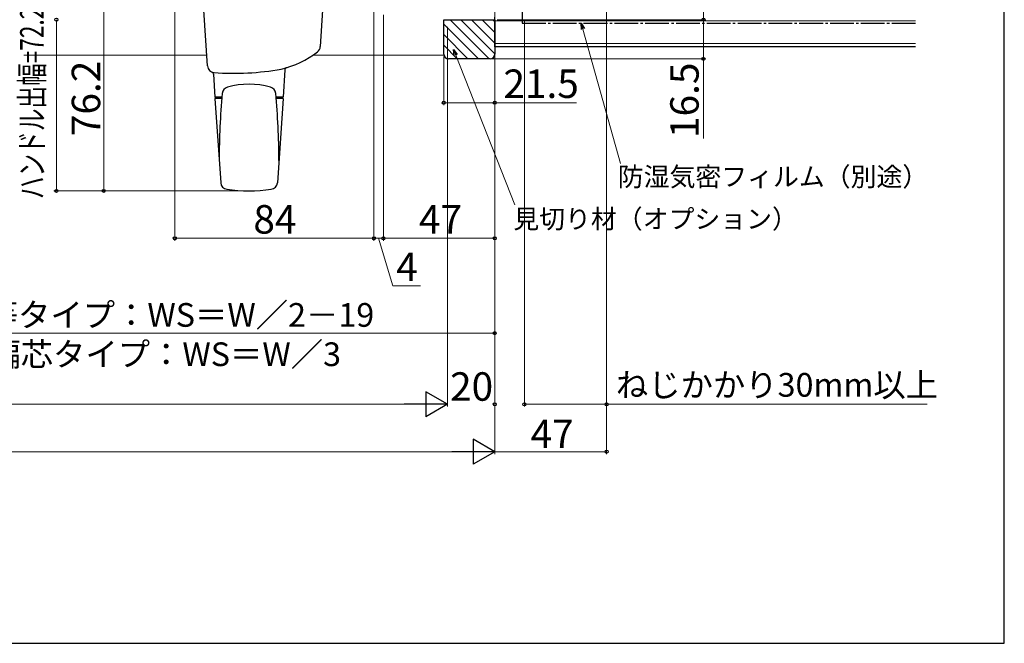
# Model space of a CAD drawing. Extents: x 105 to 1157, y 126 to 1689.
# Drawn here: x 740 to 1155, y 126 to 389 of the extents above; entities that cross this region are included whole.
import ezdxf

# ---------------------------------------------------------------- set-up
doc = ezdxf.new("R2010")
doc.units = 0
doc.linetypes.add('YCENTER_1', pattern=[13, 10, -1, 1, -1])
for name, color, linetype, lineweight in [('YKK_11', 7, 'CONTINUOUS', 30), ('YKK_11E', 7, 'CONTINUOUS', 13), ('YKK_12', 2, 'CONTINUOUS', 13), ('YKK_13', 4, 'CONTINUOUS', 30), ('YKK_D', 6, 'CONTINUOUS', 13), ('YKK_ZWAK', 7, 'CONTINUOUS', 30), ('YSS_K', 3, 'CONTINUOUS', 13), ('YSS_KE', 3, 'CONTINUOUS', 30)]:
    doc.layers.add(name, color=color, linetype=linetype, lineweight=lineweight)
doc.styles.add('text-b', font='txt')

msp = doc.modelspace()

# ---------------------------------------------------------------- linework, layer by layer
at = {"layer": 'YKK_11', "linetype": 'ByBlock', "lineweight": -2, "ltscale": 0.5}
for p, q in [((918.5, 389), (940, 389)), ((918.5, 374.5), (918.5, 389)), ((940, 389), (940, 374.5)), ((938, 372.5), (920.5, 372.5))]:
    msp.add_line(p, q, dxfattribs=at)
for centre, start, end in [((920.5, 374.5), 180, 270), ((938, 374.5), 270, 360)]:
    msp.add_arc(centre, 2, start, end, dxfattribs=at)
at = {"layer": 'YKK_11E', "linetype": 'Continuous'}
for p, q in [((918.5, 387.18), (933.18, 372.5)), ((921.17, 389), (937.67, 372.5)), ((925.66, 389), (940, 374.66)), ((930.15, 389), (940, 379.15)), ((934.64, 389), (940, 383.64)), ((939.13, 389), (940, 388.13)), ((918.5, 382.69), (928.69, 372.5)), ((918.5, 378.2), (924.2, 372.5)), ((918.86, 373.35), (919.35, 372.86))]:
    msp.add_line(p, q, dxfattribs=at)
at = {"layer": 'YKK_12'}
for p, q in [((818.46, 374), (741.25, 374)), ((918.5, 374), (863.16, 374)), ((918.5, 374.5), (918.5, 374))]:
    msp.add_line(p, q, dxfattribs=at)
at = {"layer": 'YKK_13'}
for p, q in [((818.74, 369.52), (817.3, 393)), ((867.3, 393), (866.36, 377.67)), ((821.31, 366.02), (821.9, 356.3)), ((851.41, 367.87), (850.7, 356.3)), ((824.88, 356.3), (821.9, 356.3)), ((821.9, 355.8), (824.35, 320.25)), ((824.84, 355.8), (821.9, 355.8)), ((850.7, 356.3), (847.72, 356.3)), ((850.7, 355.8), (847.76, 355.8)), ((850.7, 355.8), (848.25, 320.25))]:
    msp.add_line(p, q, dxfattribs=at)
for centre, radius, start, end in [((840.7, 407.1), 40, 283.3088, 307.7817), ((863.37, 377.86), 3, 307.7817, 356.5), ((821.73, 369.7), 3, 183.5, 265.7678), ((820.31, 365.96), 1, 3.5, 69.1528), ((829.9, 480.1), 113.7, 265.4691, 265.7678), ((829.9, 480.1), 113.7, 265.7678, 280.1352), ((852.41, 367.81), 1, 106.5889, 176.5), ((836.3, 328.3), 33.5, 74.2449, 105.7551), ((1123.7, 329.7), 300, 174.5992, 179.9801), ((828.02, 357.65), 3, 105.7551, 174.5992), ((844.58, 357.65), 3, 5.4008, 74.2449), ((548.9, 329.7), 300, 0.0199, 5.4008), ((826.7, 329.8), 3, 179.9801, 183.9452), ((845.9, 329.8), 3, 356.0548, 0.0199), ((827.34, 320.46), 3, 183.9452, 261.5576), ((845.26, 320.46), 3, 278.4424, 356.0548), ((836.3, 380.8), 64, 261.5576, 278.4424)]:
    msp.add_arc(centre, radius, start, end, dxfattribs=at)
at = {"layer": 'YKK_D'}
for p, q in [((1028.04, 389), (1028.04, 504)), ((940, 495.8), (940, 295.8)), ((987.2, 428.5), (987.2, 205.8)), ((987.2, 428.5), (987.2, 225.8)), ((889, 395), (889, 295.8)), ((889, 395), (889, 295.8)), ((775, 393), (775, 316.8)), ((805, 394), (805, 295.8)), ((893, 391), (893, 295.8)), ((893, 391), (893, 295.8)), ((755, 389), (755, 316.8)), ((941, 389), (1029.04, 389)), ((941, 389), (1029.04, 389)), ((952.5, 389), (952.5, 225.8)), ((1028.04, 389), (1028.04, 372.5)), ((920, 386), (920, 225.8)), ((920, 386), (920, 225.8)), ((940, 386), (940, 205.8)), ((940, 386), (940, 225.8)), ((977.2, 385.04), (993.01, 328.33)), ((923.52, 374), (948.51, 310.9)), ((918.5, 373.5), (918.5, 353)), ((939, 372.5), (1029.04, 372.5)), ((940, 373.5), (940, 353)), ((940, 371.5), (940, 205.8)), ((1028.04, 372.5), (1028.04, 338.95)), ((940, 366), (940, 255.8)), ((918.5, 354), (940, 354)), ((940, 354), (974.5, 354)), ((835.3, 316.8), (754, 316.8)), ((834.3, 316.8), (774, 316.8)), ((889, 296.8), (805, 296.8)), ((889, 296.8), (886.45, 296.8)), ((893, 296.8), (889, 296.8)), ((893, 296.8), (889, 296.8)), ((891, 296.8), (897.02, 276.8)), ((893, 296.8), (940, 296.8)), ((893, 296.8), (895.55, 296.8)), ((897.02, 276.8), (908.59, 276.8)), ((940, 256.8), (651.5, 256.8)), ((909.5, 226.8), (355.5, 226.8)), ((920, 226.8), (920.02, 226.8)), ((940, 226.8), (939.98, 226.8)), ((952.5, 226.8), (987.2, 226.8)), ((987.2, 226.8), (1122.5, 226.8)), ((929.5, 206.8), (335.5, 206.8)), ((940, 206.8), (987.2, 206.8))]:
    msp.add_line(p, q, dxfattribs=at)
at = {"layer": 'YKK_D', "linetype": 'ByBlock', "lineweight": -2}
for p, q in [((976.54, 384.86), (976.52, 387.5)), ((976.52, 387.5), (977.86, 385.23)), ((976.52, 387.5), (977.2, 385.04)), ((922.88, 373.75), (922.58, 376.37)), ((922.58, 376.37), (924.15, 374.26)), ((922.58, 376.37), (923.52, 374))]:
    msp.add_line(p, q, dxfattribs=at)
at = {"layer": 'YKK_D', "lineweight": -2}
for p, q in [((920, 226.8), (910.91, 232.05)), ((910.91, 232.05), (910.91, 221.55)), ((920, 226.8), (901.81, 226.8)), ((920, 226.8), (910.91, 221.55)), ((940, 206.8), (930.91, 212.05)), ((930.91, 212.05), (930.91, 201.55)), ((940, 206.8), (921.81, 206.8)), ((940, 206.8), (930.91, 201.55))]:
    msp.add_line(p, q, dxfattribs=at)
at = {"layer": 'YKK_D', "linetype": 'ByBlock', "lineweight": -2}
for centre, radius in [((755, 389), 0.638), ((755, 389), 0.637), ((1028.04, 389), 0.637), ((1028.04, 389), 0.638), ((1028.04, 372.5), 0.637), ((918.5, 354), 0.637), ((940, 354), 0.637), ((755, 316.8), 0.637), ((775, 316.8), 0.637), ((805, 296.8), 0.637), ((889, 296.8), 0.637), ((889, 296.8), 0.637), ((893, 296.8), 0.637), ((893, 296.8), 0.637), ((940, 296.8), 0.637), ((940, 256.8), 0.637), ((940, 226.8), 0.637), ((952.5, 226.8), 0.637), ((987.2, 226.8), 0.637), ((987.2, 206.8), 0.637)]:
    msp.add_circle(centre, radius, dxfattribs=at)
at = {"layer": 'YKK_ZWAK'}
for p, q in [((1155, 126), (1155, 1656)), ((105, 126), (1155, 126))]:
    msp.add_line(p, q, dxfattribs=at)
at = {"layer": 'YSS_K'}
for p, q in [((940, 379), (940, 388.5)), ((940, 388.5), (1117.5, 388.5)), ((1117.5, 379), (940, 379))]:
    msp.add_line(p, q, dxfattribs=at)
at = {"layer": 'YSS_KE', "linetype": 'YCENTER_1'}
for p, q in [((951.5, 419), (951.5, 387.5)), ((951.5, 387.5), (1117.5, 387.5))]:
    msp.add_line(p, q, dxfattribs=at)
at = {"layer": 'YSS_KE'}
for p, q in [((940, 377.5), (940, 390)), ((1117.5, 377.5), (940, 377.5))]:
    msp.add_line(p, q, dxfattribs=at)

# ---------------------------------------------------------------- texts
at = {"layer": 'YKK_D', "style": 'text-b', "width": 0.7}
msp.add_text('ハンドル出幅=72.2', height=10, rotation=90, dxfattribs=at).set_placement((749.69, 313.33))
at = {"layer": 'YKK_D', "style": 'text-b'}
for s, p in [('76.2', (773.5, 339.9)), ('16.5', (1026.04, 339.11))]:
    msp.add_text(s, height=12, rotation=90, dxfattribs=at).set_placement(p)
for s, height, p in [('21.5', 12, (943.66, 356)), ('防湿気密フィルム（別途）', 8, (991.92, 318.79)), ('84', 12, (838.14, 298.8)), ('47', 12, (908.01, 298.8)), ('見切り材（オプション）', 8, (947.83, 300.99)), ('4', 12, (898.4, 278.8)), ('均等タイプ：WS＝W／2－19', 10, (711.55, 259.49)), ('偏芯タイプ：WS＝W／3', 10, (726.32, 242.91)), ('ねじかかり30mm以上', 10, (991.12, 229.99)), ('20', 12, (921.14, 228.3)), ('47', 12, (955.11, 208.3))]:
    msp.add_text(s, height=height, dxfattribs=at).set_placement(p)

doc.saveas('drawing.dxf')
